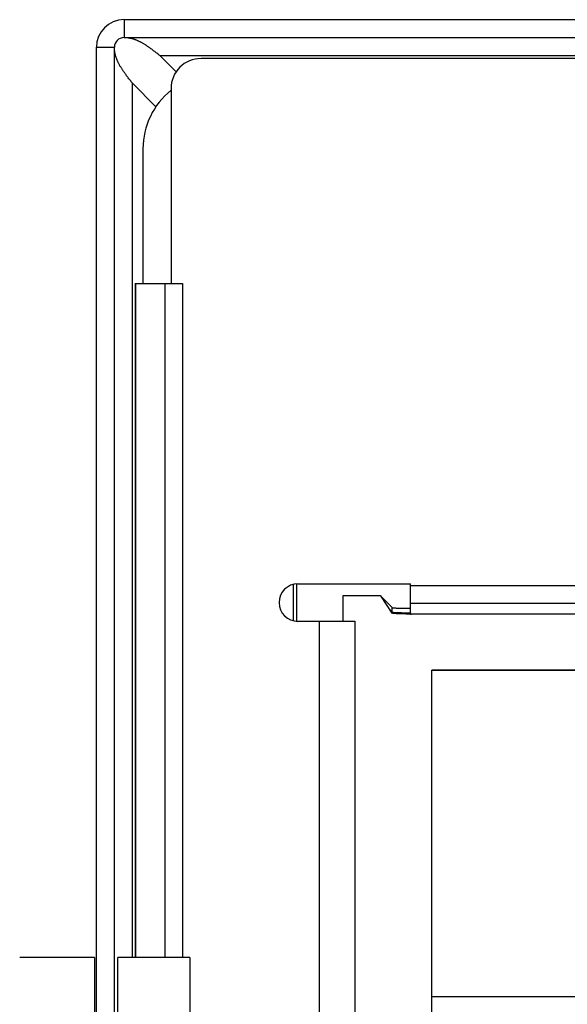
# Model space of a CAD drawing. Extents: x 0 to 684, y -4 to 280.
# Drawn here: x 29 to 35, y 227 to 238 of the extents above; entities that cross this region are included whole.
import ezdxf

# ---------------------------------------------------------------- set-up
doc = ezdxf.new("R2010")
doc.units = 0
doc.header["$LTSCALE"] = 10
doc.header["$MEASUREMENT"] = 0
doc.layers.get('0').update_dxf_attribs({"linetype": 'CONTINUOUS'})
doc.layers.add('2407', color=7, linetype='CONTINUOUS')

msp = doc.modelspace()

# ---------------------------------------------------------------- linework, layer by layer
at = {"color": 7}
for p, q in [((29.968, 237.789), (29.968, 237.585)), ((29.968, 237.789), (65.133, 237.789)), ((29.968, 237.585), (65.133, 237.585)), ((29.655, 185.005), (29.655, 237.476)), ((29.655, 237.476), (29.859, 237.476)), ((29.859, 185.005), (29.859, 237.476)), ((30.56, 237.197), (30.376, 237.381)), ((30.376, 237.381), (64.725, 237.381)), ((64.7, 237.348), (30.842, 237.348)), ((30.063, 227.149), (30.063, 237.068)), ((30.063, 237.068), (30.33, 236.801)), ((30.502, 237.007), (30.502, 234.794)), ((30.183, 236.324), (30.183, 234.794)), ((30.094, 234.794), (30.094, 227.149)), ((30.095, 234.794), (30.63, 234.794)), ((30.103, 227.149), (30.103, 234.794)), ((30.43, 234.794), (30.43, 227.149)), ((30.63, 234.794), (30.63, 227.149)), ((31.887, 231.381), (31.887, 230.97)), ((31.923, 231.388), (31.923, 230.963)), ((31.94, 231.388), (33.217, 231.388)), ((33.217, 231.045), (33.217, 231.388)), ((33.217, 231.37), (58.887, 231.37)), ((32.451, 231.252), (32.451, 230.963)), ((32.877, 231.252), (32.451, 231.252)), ((32.877, 231.252), (33.007, 231.056)), ((32.877, 231.252), (33.011, 231.118)), ((58.887, 231.166), (33.217, 231.166)), ((32.979, 231.099), (33.011, 231.067)), ((33.008, 231.056), (33.007, 231.056)), ((33.011, 231.067), (33.011, 231.118)), ((33.011, 231.118), (33.011, 231.118)), ((33.017, 231.053), (33.011, 231.067)), ((59.326, 231.045), (33.229, 231.045)), ((31.94, 230.963), (32.588, 230.963)), ((32.181, 230.963), (32.181, 210.105)), ((32.588, 230.963), (32.588, 210.105)), ((33.459, 210.828), (33.459, 230.409)), ((58.999, 230.409), (33.459, 230.409)), ((29.634, 227.149), (28.785, 227.149)), ((29.634, 227.149), (29.634, 226.297)), ((29.896, 222.041), (29.896, 227.149)), ((30.713, 227.149), (29.896, 227.149)), ((30.713, 227.149), (30.713, 222.041))]:
    msp.add_line(p, q, dxfattribs=at)
for centre, radius, start, end in [((29.968, 237.476), 0.313, 90, 180), ((29.968, 237.476), 0.109, 90, 180), ((30.842, 237.007), 0.341, 90, 180), ((31.034, 236.324), 0.851, 128.7686, 180), ((31.94, 231.175), 0.213, 90, 270), ((33.195, 234.653), 3.593, 268.2795, 269.1925), ((33.229, 236.753), 5.694, 269.1446, 269.8847), ((33.245, 230.98), 0.0822, 125.7932, 128.0207), ((33.229, 235.2), 4.155, 269.8474, 269.9999)]:
    msp.add_arc(centre, radius, start, end, dxfattribs=at)
for points, knots in [([(30.376, 237.381), (30.37, 237.385), (30.359, 237.394), (30.342, 237.407), (30.325, 237.42), (30.308, 237.433), (30.291, 237.446), (30.275, 237.458), (30.261, 237.468), (30.248, 237.477), (30.236, 237.486), (30.223, 237.494), (30.21, 237.502), (30.197, 237.51), (30.185, 237.518), (30.173, 237.525), (30.162, 237.531), (30.152, 237.536), (30.141, 237.541), (30.131, 237.546), (30.121, 237.55), (30.111, 237.555), (30.101, 237.559), (30.09, 237.563), (30.08, 237.566), (30.07, 237.569), (30.06, 237.572), (30.049, 237.575), (30.039, 237.577), (30.029, 237.579), (30.019, 237.581), (30.009, 237.582), (29.998, 237.584), (29.988, 237.584), (29.978, 237.585), (29.971, 237.585), (29.968, 237.585)], [0, 0, 0, 0, 0.0079879, 0.0159779, 0.0239663, 0.031954, 0.0399423, 0.0479304, 0.0537142, 0.0594989, 0.0652824, 0.0710682, 0.0766314, 0.0821947, 0.0877579, 0.0933219, 0.0975718, 0.101822, 0.1060749, 0.1103241, 0.1145772, 0.1186334, 0.122694, 0.1267511, 0.1308099, 0.1348691, 0.1387715, 0.1426773, 0.1465807, 0.1504861, 0.1543908, 0.1582089, 0.1620284, 0.1658473, 0.1696666, 0.1734822, 0.1734822, 0.1734822, 0.1734822]), ([(30.063, 237.068), (30.059, 237.074), (30.05, 237.085), (30.037, 237.102), (30.023, 237.119), (30.01, 237.136), (29.998, 237.153), (29.986, 237.168), (29.976, 237.183), (29.967, 237.195), (29.958, 237.208), (29.95, 237.221), (29.941, 237.234), (29.934, 237.246), (29.926, 237.259), (29.919, 237.271), (29.913, 237.282), (29.908, 237.292), (29.903, 237.302), (29.898, 237.313), (29.893, 237.323), (29.889, 237.333), (29.885, 237.343), (29.881, 237.353), (29.878, 237.364), (29.874, 237.374), (29.871, 237.384), (29.869, 237.394), (29.866, 237.404), (29.864, 237.415), (29.863, 237.425), (29.861, 237.435), (29.86, 237.445), (29.859, 237.456), (29.859, 237.466), (29.859, 237.473), (29.859, 237.476)], [0, 0, 0, 0, 0.0079879, 0.0159759, 0.0239663, 0.031954, 0.0399423, 0.0479319, 0.0537136, 0.059499, 0.0652824, 0.0710661, 0.0766294, 0.082194, 0.0877572, 0.0933222, 0.0975721, 0.1018234, 0.1060741, 0.1103256, 0.1145763, 0.1186349, 0.1226931, 0.1267525, 0.1308114, 0.1348698, 0.1387729, 0.1426763, 0.1465816, 0.1504845, 0.1543896, 0.1582102, 0.1620295, 0.1658485, 0.1696652, 0.1734833, 0.1734833, 0.1734833, 0.1734833]), ([(33.217, 231.045), (33.211, 231.045), (33.197, 231.045), (33.177, 231.045), (33.157, 231.046), (33.138, 231.046), (33.12, 231.046), (33.103, 231.047), (33.086, 231.048), (33.074, 231.048), (33.064, 231.049), (33.057, 231.049), (33.051, 231.05), (33.045, 231.05), (33.039, 231.051), (33.034, 231.051), (33.03, 231.051), (33.025, 231.052), (33.022, 231.052), (33.018, 231.053), (33.015, 231.053), (33.013, 231.054), (33.011, 231.054), (33.01, 231.055), (33.009, 231.055), (33.008, 231.055), (33.008, 231.056), (33.008, 231.056), (33.008, 231.056)], [0, 0, 0, 0, 0.00758708, 0.01517192, 0.02242445, 0.02968018, 0.03634497, 0.04301351, 0.04887034, 0.05472675, 0.05729102, 0.05985364, 0.06214471, 0.06443451, 0.06642722, 0.06841937, 0.07009908, 0.0717787, 0.07313878, 0.07449483, 0.07552376, 0.07655343, 0.07701669, 0.07748142, 0.07794343, 0.07816755, 0.07839379, 0.07854468, 0.07854468, 0.07854468, 0.07854468]), ([(33.011, 231.118), (33.011, 231.118), (33.012, 231.118), (33.012, 231.117), (33.013, 231.117), (33.014, 231.117), (33.016, 231.117), (33.019, 231.116), (33.022, 231.116), (33.025, 231.116), (33.029, 231.115), (33.033, 231.115), (33.039, 231.114), (33.048, 231.114), (33.06, 231.113), (33.074, 231.113), (33.088, 231.112), (33.104, 231.112), (33.121, 231.112), (33.14, 231.111), (33.158, 231.111), (33.178, 231.111), (33.197, 231.111), (33.211, 231.111), (33.217, 231.111)], [0.000127, 0.000127, 0.000127, 0.000127, 0.00025881, 0.00046692, 0.00067664, 0.00126016, 0.00201056, 0.00300845, 0.00400844, 0.0053333, 0.00665904, 0.00830225, 0.00994182, 0.0138422, 0.01833037, 0.0233584, 0.02888085, 0.03484952, 0.0413993, 0.04794851, 0.05508659, 0.06222694, 0.06970745, 0.0771878, 0.0771878, 0.0771878, 0.0771878]), ([(33.011, 231.067), (33.011, 231.067), (33.011, 231.067), (33.011, 231.067), (33.011, 231.067), (33.011, 231.067), (33.011, 231.067), (33.012, 231.066), (33.012, 231.066), (33.012, 231.066), (33.013, 231.066), (33.013, 231.066), (33.013, 231.066), (33.014, 231.066), (33.014, 231.066), (33.015, 231.066), (33.015, 231.066), (33.016, 231.065), (33.017, 231.065), (33.018, 231.065), (33.019, 231.065), (33.02, 231.065), (33.021, 231.065), (33.022, 231.065), (33.024, 231.065), (33.025, 231.064), (33.027, 231.064), (33.029, 231.064), (33.031, 231.064), (33.032, 231.064)], [0, 0, 0, 0, 0.000048527, 0.000097845, 0.000147941, 0.000199058, 0.00024909, 0.000298145, 0.000425095, 0.00054799, 0.000672553, 0.000795763, 0.000970728, 0.0011476, 0.001323448, 0.001499296, 0.001803726, 0.002106913, 0.002412611, 0.002784398, 0.003155525, 0.003529173, 0.00396871, 0.004410772, 0.004849781, 0.005497815, 0.006145614, 0.006792976, 0.008089625, 0.008089625, 0.008089625, 0.008089625]), ([(33.032, 231.064), (33.034, 231.064), (33.037, 231.064), (33.042, 231.063), (33.046, 231.063), (33.051, 231.063), (33.057, 231.062), (33.063, 231.062), (33.071, 231.062), (33.079, 231.062), (33.084, 231.061), (33.087, 231.061)], [0, 0, 0, 0, 0.00175684, 0.00351284, 0.00526823, 0.00702575, 0.00878277, 0.01166582, 0.01454845, 0.01743305, 0.02031748, 0.02031748, 0.02031748, 0.02031748]), ([(33.217, 231.057), (33.217, 231.057), (33.216, 231.057), (33.216, 231.057), (33.215, 231.056), (33.214, 231.056), (33.213, 231.056), (33.212, 231.055), (33.211, 231.055), (33.21, 231.055), (33.209, 231.054), (33.208, 231.054), (33.207, 231.054), (33.206, 231.053), (33.205, 231.053), (33.204, 231.052), (33.204, 231.052), (33.203, 231.051), (33.202, 231.051), (33.201, 231.05), (33.2, 231.049), (33.199, 231.049), (33.198, 231.048), (33.197, 231.048), (33.197, 231.047), (33.197, 231.047)], [0, 0, 0, 0, 0.00036983, 0.000739397, 0.001110498, 0.00148079, 0.001850358, 0.002220187, 0.002591861, 0.002959776, 0.003330651, 0.003701256, 0.004072765, 0.004443091, 0.004828184, 0.005215615, 0.005600976, 0.005987857, 0.00637382, 0.006760209, 0.007144959, 0.007532448, 0.007918503, 0.008303889, 0.008690103, 0.008690103, 0.008690103, 0.008690103])]:
    msp.add_open_spline(points, degree=3, knots=knots, dxfattribs=at)
at = {"layer": '2407', "color": 7}
msp.add_line((33.459, 226.704), (58.995, 226.704), dxfattribs=at)
msp.add_lwpolyline([(58.995, 211.751), (58.995, 210.835), (33.459, 210.835), (33.459, 230.409), (58.995, 230.409), (58.995, 229.493), (58.436, 229.493), (58.436, 227.72), (58.995, 227.72), (58.995, 213.524), (58.436, 213.524), (58.436, 211.751)], dxfattribs=at)

doc.saveas('drawing.dxf')
